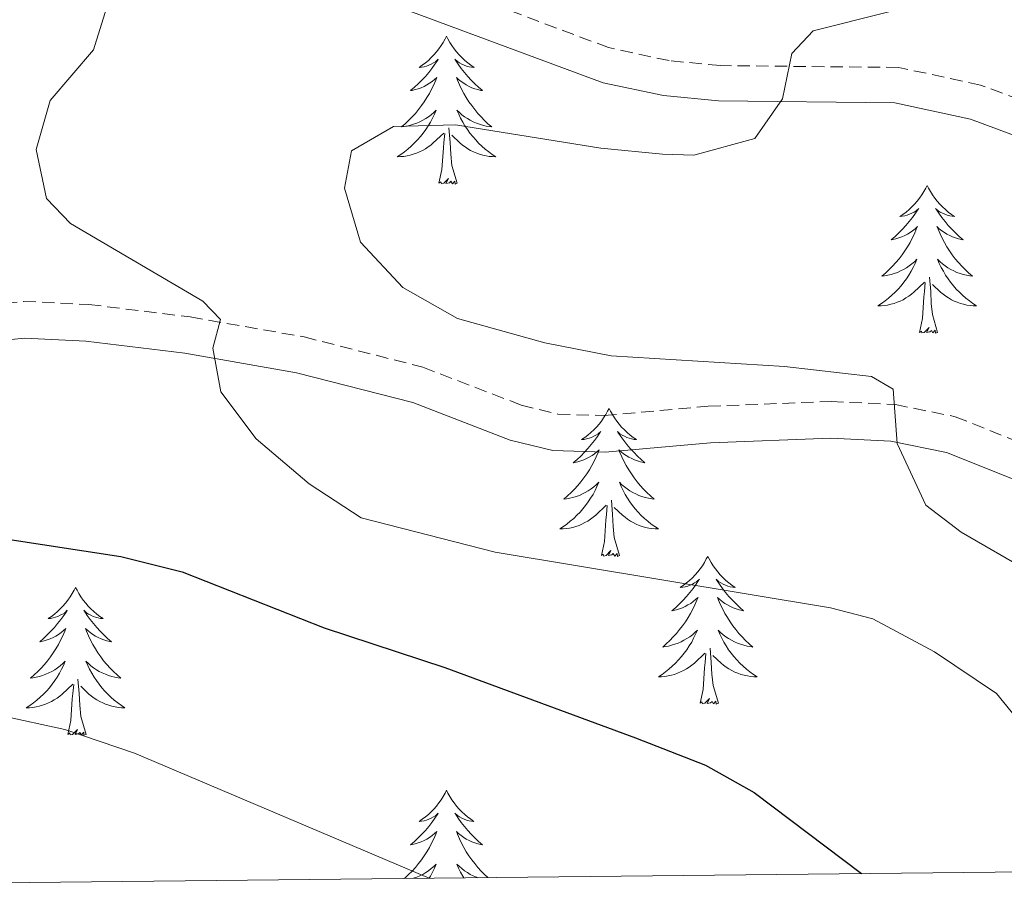
# Model space of a CAD drawing. Units: metres. Extents: x 572530 to 577017, y 4721477 to 4724496.
# Drawn here: x 575721 to 575800, y 4721904 to 4721975 of the extents above; entities that cross this region are included whole.
import ezdxf

# ---------------------------------------------------------------- set-up
doc = ezdxf.new("R2010")
doc.units = ezdxf.units.M
doc.header["$MEASUREMENT"] = 0
doc.linetypes.add('TRAZOSX2', pattern=[1.5, 1, -0.5])
for name, color, linetype, lineweight in [('Level 21', 19, 'Continuous', 0), ('Level 36', 19, 'Continuous', 40), ('Level 4', 36, 'Continuous', 30), ('Level 5', 36, 'Continuous', 0), ('Level 61', 19, 'Continuous', 0)]:
    doc.layers.add(name, color=color, linetype=linetype, lineweight=lineweight)

msp = doc.modelspace()

# ---------------------------------------------------------------- linework, layer by layer
at = {"layer": 'Level 21', "color": 19, "linetype": 'TRAZOSX2', "lineweight": 0}
for points in [[(575872.62, 4721907.34, 621.5), (575867.17, 4721913.23, 620.74), (575864.2, 4721917.22, 620.21), (575858.97, 4721927.1, 619.37), (575855.15, 4721933.57, 618.92), (575851.09, 4721938.99, 618.16), (575847.9, 4721942.82, 618.19), (575842.82, 4721946.84, 617.89), (575835.7, 4721950.87, 617.4), (575819.02, 4721959.35, 615.43), (575809.34, 4721964.79, 614.06), (575803.17, 4721968.29, 612.39), (575798.58, 4721970, 611.42), (575791.98, 4721971.42, 610.62), (575777.6, 4721971.57, 609.32), (575773.46, 4721971.97, 609.05), (575768.58, 4721973.02, 608.71), (575750.29, 4721979.87, 607.43), (575740.22, 4721982.51, 606.77), (575732.18, 4721984.49, 605.86), (575727.29, 4721984.74, 604.84), (575716.14, 4721982.33, 602.67)], [(575718.38, 4721952.26, 602.35), (575721.38, 4721952.56, 602.95), (575726.65, 4721952.31, 603.73), (575734.84, 4721951.3, 605.09), (575744.02, 4721949.69, 606.63), (575753.6, 4721947.25, 608.11), (575761.52, 4721944.2, 608.57), (575764.49, 4721943.47, 608.72), (575768.23, 4721943.35, 608.72), (575776.62, 4721944.1, 609.03), (575786.52, 4721944.49, 609.64), (575791.71, 4721944.24, 609.94), (575796.54, 4721943.26, 610.83), (575805.71, 4721939.6, 611.31), (575821.06, 4721933.76, 612.98), (575825.19, 4721931.02, 613.55), (575826.62, 4721929.74, 613.74), (575833.63, 4721922.57, 614.36), (575837.89, 4721917.56, 614.8), (575840.62, 4721913.39, 615.13), (575842.15, 4721909.62, 615.41), (575842.9, 4721907.01, 615.63)]]:
    msp.add_polyline3d(points, dxfattribs=at)
at = {"layer": 'Level 21', "color": 19, "linetype": 'Continuous', "lineweight": 0}
for points in [[(575869.46, 4721907.3, 621.33), (575864.97, 4721911.41, 620.74), (575861.97, 4721915.38, 620.24), (575854, 4721930.04, 619.06), (575848.86, 4721937.22, 618.16), (575845.9, 4721940.77, 618.19), (575842.04, 4721943.95, 617.95), (575836.91, 4721946.98, 617.61), (575821.03, 4721955.05, 615.85), (575809.01, 4721961.7, 614.26), (575801.96, 4721965.7, 612.39), (575797.77, 4721967.26, 611.42), (575791.67, 4721968.58, 610.62), (575777.44, 4721968.72, 609.32), (575773.02, 4721969.15, 609.05), (575768.14, 4721970.18, 608.74), (575749.43, 4721977.15, 607.43), (575739.52, 4721979.75, 606.77), (575731.77, 4721981.66, 605.86), (575727.52, 4721981.88, 604.84), (575716.86, 4721979.57, 602.67)], [(575719, 4721949.36, 602.35), (575721.46, 4721949.6, 602.95), (575726.4, 4721949.36, 603.73), (575734.4, 4721948.38, 605.09), (575743.4, 4721946.8, 606.63), (575752.78, 4721944.41, 608.12), (575760.64, 4721941.38, 608.57), (575764.08, 4721940.53, 608.72), (575768.31, 4721940.39, 608.72), (575776.81, 4721941.16, 609.03), (575786.51, 4721941.54, 609.64), (575791.34, 4721941.3, 609.94), (575795.83, 4721940.37, 610.85), (575804.64, 4721936.86, 611.31), (575819.64, 4721931.14, 612.98), (575824.72, 4721927.48, 613.74), (575828.1, 4721924.19, 614.04), (575835.53, 4721915.78, 614.8), (575838.22, 4721911.56, 615.17), (575839.36, 4721908.67, 615.41), (575839.84, 4721906.98, 615.55)]]:
    msp.add_polyline3d(points, dxfattribs=at)
at = {"layer": 'Level 36', "color": 92, "linetype": 'Continuous', "lineweight": 0}
for points in [[(575755.51, 4721973.94, 0.01), (575755.4, 4721973.72, 0.01), (575755.24, 4721973.44, 0.01), (575755.08, 4721973.18, 0.01), (575754.89, 4721972.92, 0.01), (575754.7, 4721972.67, 0.01), (575754.49, 4721972.43, 0.01), (575754.27, 4721972.21, 0.01), (575754.04, 4721971.99, 0.01), (575753.8, 4721971.79, 0.01), (575753.55, 4721971.6, 0.01), (575753.29, 4721971.42, 0.01), (575753.49, 4721971.44, 0.01), (575753.69, 4721971.48, 0.01), (575753.89, 4721971.53, 0.01), (575754.09, 4721971.6, 0.01), (575754.28, 4721971.69, 0.01), (575754.46, 4721971.79, 0.01), (575754.63, 4721971.9, 0.01), (575754.84, 4721972.09, 0.01), (575754.8, 4721972.02, 0.01), (575754.57, 4721971.68, 0.01), (575754.32, 4721971.34, 0.01), (575754.07, 4721971.02, 0.01), (575753.8, 4721970.7, 0.01), (575753.52, 4721970.4, 0.01), (575753.23, 4721970.1, 0.01), (575752.92, 4721969.82, 0.01), (575752.61, 4721969.55, 0.01), (575752.74, 4721969.57, 0.01), (575752.98, 4721969.63, 0.01), (575753.22, 4721969.7, 0.01), (575753.46, 4721969.79, 0.01), (575753.69, 4721969.89, 0.01), (575753.91, 4721970.01, 0.01), (575754.13, 4721970.14, 0.01), (575754.34, 4721970.29, 0.01), (575754.53, 4721970.44, 0.01), (575754.72, 4721970.62, 0.01), (575754.63, 4721970.39, 0.01), (575754.48, 4721970.03, 0.01), (575754.3, 4721969.68, 0.01), (575754.12, 4721969.33, 0.01), (575753.92, 4721968.99, 0.01), (575753.71, 4721968.66, 0.01), (575753.48, 4721968.34, 0.01), (575753.24, 4721968.03, 0.01), (575752.99, 4721967.72, 0.01), (575752.73, 4721967.43, 0.01), (575752.45, 4721967.15, 0.01), (575752.16, 4721966.88, 0.01), (575751.87, 4721966.62, 0.01), (575752.06, 4721966.65, 0.01), (575752.33, 4721966.69, 0.01), (575752.59, 4721966.76, 0.01), (575752.85, 4721966.84, 0.01), (575753.11, 4721966.93, 0.01), (575753.36, 4721967.04, 0.01), (575753.6, 4721967.16, 0.01), (575753.83, 4721967.3, 0.01), (575754.06, 4721967.45, 0.01), (575754.27, 4721967.61, 0.01), (575754.48, 4721967.79, 0.01), (575754.67, 4721967.98, 0.01), (575754.53, 4721967.65, 0.01)], [(575755.51, 4721973.94, 0.01), (575755.62, 4721973.72, 0.01), (575755.78, 4721973.44, 0.01), (575755.94, 4721973.18, 0.01), (575756.12, 4721972.92, 0.01), (575756.32, 4721972.67, 0.01), (575756.53, 4721972.43, 0.01), (575756.74, 4721972.21, 0.01), (575756.98, 4721971.99, 0.01), (575757.22, 4721971.79, 0.01), (575757.47, 4721971.6, 0.01), (575757.73, 4721971.42, 0.01), (575757.53, 4721971.44, 0.01), (575757.32, 4721971.48, 0.01), (575757.12, 4721971.53, 0.01), (575756.93, 4721971.6, 0.01), (575756.74, 4721971.69, 0.01), (575756.56, 4721971.79, 0.01), (575756.39, 4721971.9, 0.01), (575756.18, 4721972.09, 0.01), (575756.22, 4721972.02, 0.01), (575756.45, 4721971.68, 0.01), (575756.7, 4721971.34, 0.01), (575756.95, 4721971.02, 0.01), (575757.22, 4721970.7, 0.01), (575757.5, 4721970.4, 0.01), (575757.79, 4721970.1, 0.01), (575758.09, 4721969.82, 0.01), (575758.41, 4721969.55, 0.01), (575758.28, 4721969.57, 0.01), (575758.04, 4721969.63, 0.01), (575757.8, 4721969.7, 0.01), (575757.56, 4721969.79, 0.01), (575757.33, 4721969.89, 0.01), (575757.1, 4721970.01, 0.01), (575756.89, 4721970.14, 0.01), (575756.68, 4721970.29, 0.01), (575756.48, 4721970.44, 0.01), (575756.3, 4721970.62, 0.01), (575756.39, 4721970.39, 0.01), (575756.54, 4721970.03, 0.01), (575756.71, 4721969.68, 0.01), (575756.9, 4721969.33, 0.01), (575757.1, 4721968.99, 0.01), (575757.31, 4721968.66, 0.01), (575757.54, 4721968.34, 0.01), (575757.78, 4721968.03, 0.01), (575758.03, 4721967.72, 0.01), (575758.29, 4721967.43, 0.01), (575758.57, 4721967.15, 0.01), (575758.85, 4721966.88, 0.01), (575759.15, 4721966.62, 0.01), (575758.95, 4721966.65, 0.01), (575758.69, 4721966.69, 0.01), (575758.42, 4721966.76, 0.01), (575758.16, 4721966.84, 0.01), (575757.91, 4721966.93, 0.01), (575757.66, 4721967.04, 0.01), (575757.42, 4721967.16, 0.01), (575757.19, 4721967.3, 0.01), (575756.96, 4721967.45, 0.01), (575756.75, 4721967.61, 0.01), (575756.54, 4721967.79, 0.01), (575756.34, 4721967.98, 0.01), (575756.49, 4721967.65, 0.01)], [(575754.529, 4721967.653, 0.01), (575754.379, 4721967.332, 0.01), (575754.209, 4721967.022, 0.01), (575754.019, 4721966.712, 0.01), (575753.828, 4721966.412, 0.01), (575753.618, 4721966.122, 0.01), (575753.398, 4721965.852, 0.01), (575753.158, 4721965.582, 0.01), (575752.908, 4721965.322, 0.01), (575752.658, 4721965.083, 0.01), (575752.388, 4721964.843, 0.01), (575752.108, 4721964.623, 0.01), (575751.818, 4721964.413, 0.01), (575751.528, 4721964.223, 0.01), (575751.788, 4721964.233, 0.01), (575752.058, 4721964.253, 0.01), (575752.318, 4721964.302, 0.01), (575752.578, 4721964.352, 0.01), (575752.828, 4721964.422, 0.01), (575753.078, 4721964.512, 0.01), (575753.328, 4721964.612, 0.01), (575753.558, 4721964.732, 0.01), (575753.798, 4721964.862, 0.01), (575754.018, 4721965.012, 0.01), (575754.228, 4721965.162, 0.01), (575754.428, 4721965.332, 0.01), (575755.278, 4721966.132, 0.01)], [(575756.489, 4721967.652, 0.01), (575756.639, 4721967.332, 0.01), (575756.809, 4721967.022, 0.01), (575756.988, 4721966.712, 0.01), (575757.188, 4721966.412, 0.01), (575757.398, 4721966.122, 0.01), (575757.618, 4721965.852, 0.01), (575757.858, 4721965.582, 0.01), (575758.098, 4721965.322, 0.01), (575758.358, 4721965.082, 0.01), (575758.628, 4721964.842, 0.01), (575758.908, 4721964.622, 0.01), (575759.198, 4721964.412, 0.01), (575759.488, 4721964.222, 0.01), (575759.218, 4721964.232, 0.01), (575758.958, 4721964.252, 0.01), (575758.698, 4721964.302, 0.01), (575758.438, 4721964.352, 0.01), (575758.178, 4721964.422, 0.01), (575757.938, 4721964.512, 0.01), (575757.688, 4721964.612, 0.01), (575757.448, 4721964.732, 0.01), (575757.218, 4721964.862, 0.01), (575756.998, 4721965.012, 0.01), (575756.788, 4721965.162, 0.01), (575756.578, 4721965.332, 0.01), (575755.928, 4721965.952, 0.01)], [(575754.89, 4721962.08, 0.01), (575755.14, 4721963.2, 0.01), (575755.25, 4721964.94, 0.01), (575755.3, 4721965.38, 0.01), (575755.36, 4721966.1, 0.01)], [(575756.36, 4721962.08, 0.01), (575755.93, 4721963.52, 0.01), (575755.84, 4721964.43, 0.01), (575755.79, 4721965.38, 0.01), (575755.69, 4721966.54, 0.01)], [(575756.36, 4721962.08, 0.01), (575756.19, 4721962.02, 0.01), (575756.17, 4721962.26, 0.01), (575755.98, 4721962.03, 0.01), (575755.86, 4721962.24, 0.01), (575755.74, 4721962.13, 0.01), (575755.46, 4721962.07, 0.01), (575755.66, 4721962.47, 0.01), (575755.28, 4721962.09, 0.01), (575755.09, 4721962.03, 0.01), (575755.05, 4721962.2, 0.01), (575754.89, 4721962.08, 0.01)], [(575794.28, 4721961.91, 0.01), (575794.16, 4721961.69, 0.01), (575794.01, 4721961.42, 0.01), (575793.84, 4721961.15, 0.01), (575793.66, 4721960.89, 0.01), (575793.46, 4721960.64, 0.01), (575793.26, 4721960.41, 0.01), (575793.04, 4721960.18, 0.01), (575792.81, 4721959.96, 0.01), (575792.57, 4721959.76, 0.01), (575792.32, 4721959.57, 0.01), (575792.06, 4721959.39, 0.01), (575792.26, 4721959.42, 0.01), (575792.46, 4721959.45, 0.01), (575792.66, 4721959.51, 0.01), (575792.85, 4721959.58, 0.01), (575793.04, 4721959.66, 0.01), (575793.22, 4721959.76, 0.01), (575793.4, 4721959.87, 0.01), (575793.6, 4721960.06, 0.01), (575793.56, 4721960, 0.01), (575793.33, 4721959.66, 0.01), (575793.09, 4721959.32, 0.01), (575792.83, 4721958.99, 0.01), (575792.56, 4721958.68, 0.01), (575792.28, 4721958.37, 0.01), (575791.99, 4721958.08, 0.01), (575791.69, 4721957.8, 0.01), (575791.38, 4721957.52, 0.01), (575791.5, 4721957.55, 0.01), (575791.75, 4721957.6, 0.01), (575791.99, 4721957.68, 0.01), (575792.22, 4721957.77, 0.01), (575792.46, 4721957.87, 0.01), (575792.68, 4721957.99, 0.01), (575792.9, 4721958.12, 0.01), (575793.1, 4721958.26, 0.01), (575793.3, 4721958.42, 0.01), (575793.49, 4721958.59, 0.01), (575793.4, 4721958.37, 0.01), (575793.24, 4721958.01, 0.01), (575793.07, 4721957.65, 0.01), (575792.89, 4721957.31, 0.01), (575792.69, 4721956.97, 0.01), (575792.47, 4721956.64, 0.01), (575792.25, 4721956.31, 0.01), (575792.01, 4721956, 0.01), (575791.76, 4721955.7, 0.01), (575791.49, 4721955.41, 0.01), (575791.22, 4721955.12, 0.01), (575790.93, 4721954.86, 0.01), (575790.63, 4721954.6, 0.01), (575790.83, 4721954.62, 0.01), (575791.1, 4721954.67, 0.01), (575791.36, 4721954.73, 0.01), (575791.62, 4721954.81, 0.01), (575791.87, 4721954.9, 0.01), (575792.12, 4721955.01, 0.01), (575792.36, 4721955.14, 0.01), (575792.6, 4721955.27, 0.01), (575792.82, 4721955.42, 0.01), (575793.04, 4721955.59, 0.01), (575793.24, 4721955.76, 0.01), (575793.44, 4721955.95, 0.01), (575793.3, 4721955.62, 0.01)], [(575794.28, 4721961.91, 0.01), (575794.39, 4721961.69, 0.01), (575794.54, 4721961.42, 0.01), (575794.71, 4721961.15, 0.01), (575794.89, 4721960.89, 0.01), (575795.08, 4721960.64, 0.01), (575795.29, 4721960.41, 0.01), (575795.51, 4721960.18, 0.01), (575795.74, 4721959.96, 0.01), (575795.98, 4721959.76, 0.01), (575796.23, 4721959.57, 0.01), (575796.49, 4721959.39, 0.01), (575796.29, 4721959.42, 0.01), (575796.09, 4721959.45, 0.01), (575795.89, 4721959.51, 0.01), (575795.7, 4721959.58, 0.01), (575795.51, 4721959.66, 0.01), (575795.33, 4721959.76, 0.01), (575795.15, 4721959.87, 0.01), (575794.95, 4721960.06, 0.01), (575794.99, 4721960, 0.01), (575795.22, 4721959.66, 0.01), (575795.46, 4721959.32, 0.01), (575795.72, 4721958.99, 0.01), (575795.98, 4721958.68, 0.01), (575796.26, 4721958.37, 0.01), (575796.56, 4721958.08, 0.01), (575796.86, 4721957.8, 0.01), (575797.17, 4721957.52, 0.01), (575797.05, 4721957.55, 0.01), (575796.8, 4721957.6, 0.01), (575796.56, 4721957.68, 0.01), (575796.32, 4721957.77, 0.01), (575796.09, 4721957.87, 0.01), (575795.87, 4721957.99, 0.01), (575795.66, 4721958.12, 0.01), (575795.45, 4721958.26, 0.01), (575795.25, 4721958.42, 0.01), (575795.06, 4721958.59, 0.01), (575795.15, 4721958.37, 0.01), (575795.31, 4721958.01, 0.01), (575795.48, 4721957.65, 0.01), (575795.66, 4721957.31, 0.01), (575795.86, 4721956.97, 0.01), (575796.08, 4721956.64, 0.01), (575796.3, 4721956.31, 0.01), (575796.54, 4721956, 0.01), (575796.79, 4721955.7, 0.01), (575797.06, 4721955.41, 0.01), (575797.33, 4721955.12, 0.01), (575797.62, 4721954.86, 0.01), (575797.92, 4721954.6, 0.01), (575797.72, 4721954.62, 0.01), (575797.45, 4721954.67, 0.01), (575797.19, 4721954.73, 0.01), (575796.93, 4721954.81, 0.01), (575796.68, 4721954.9, 0.01), (575796.43, 4721955.01, 0.01), (575796.19, 4721955.14, 0.01), (575795.95, 4721955.27, 0.01), (575795.73, 4721955.42, 0.01), (575795.51, 4721955.59, 0.01), (575795.31, 4721955.76, 0.01), (575795.11, 4721955.95, 0.01), (575795.25, 4721955.62, 0.01)], [(575793.295, 4721955.617, 0.01), (575793.135, 4721955.297, 0.01), (575792.975, 4721954.987, 0.01), (575792.795, 4721954.677, 0.01), (575792.595, 4721954.387, 0.01), (575792.385, 4721954.097, 0.01), (575792.165, 4721953.817, 0.01), (575791.925, 4721953.547, 0.01), (575791.685, 4721953.297, 0.01), (575791.425, 4721953.047, 0.01), (575791.155, 4721952.817, 0.01), (575790.875, 4721952.597, 0.01), (575790.585, 4721952.387, 0.01), (575790.295, 4721952.197, 0.01), (575790.564, 4721952.197, 0.01), (575790.824, 4721952.227, 0.01), (575791.084, 4721952.267, 0.01), (575791.344, 4721952.327, 0.01), (575791.604, 4721952.397, 0.01), (575791.855, 4721952.487, 0.01), (575792.095, 4721952.587, 0.01), (575792.335, 4721952.697, 0.01), (575792.565, 4721952.837, 0.01), (575792.785, 4721952.977, 0.01), (575793.005, 4721953.137, 0.01), (575793.205, 4721953.307, 0.01), (575794.055, 4721954.107, 0.01)], [(575795.245, 4721955.617, 0.01), (575795.415, 4721955.297, 0.01), (575795.585, 4721954.987, 0.01), (575795.765, 4721954.677, 0.01), (575795.965, 4721954.387, 0.01), (575796.165, 4721954.097, 0.01), (575796.395, 4721953.817, 0.01), (575796.625, 4721953.547, 0.01), (575796.875, 4721953.297, 0.01), (575797.134, 4721953.047, 0.01), (575797.404, 4721952.817, 0.01), (575797.684, 4721952.597, 0.01), (575797.964, 4721952.387, 0.01), (575798.254, 4721952.197, 0.01), (575797.994, 4721952.197, 0.01), (575797.734, 4721952.227, 0.01), (575797.464, 4721952.267, 0.01), (575797.204, 4721952.327, 0.01), (575796.954, 4721952.397, 0.01), (575796.704, 4721952.487, 0.01), (575796.464, 4721952.587, 0.01), (575796.224, 4721952.697, 0.01), (575795.994, 4721952.837, 0.01), (575795.774, 4721952.977, 0.01), (575795.555, 4721953.137, 0.01), (575795.355, 4721953.307, 0.01), (575794.695, 4721953.927, 0.01)], [(575793.66, 4721950.06, 0.01), (575793.9, 4721951.18, 0.01), (575794.01, 4721952.92, 0.01), (575794.06, 4721953.35, 0.01), (575794.12, 4721954.08, 0.01)], [(575795.12, 4721950.06, 0.01), (575794.7, 4721951.5, 0.01), (575794.6, 4721952.4, 0.01), (575794.56, 4721953.35, 0.01), (575794.46, 4721954.52, 0.01)], [(575795.12, 4721950.06, 0.01), (575794.95, 4721949.99, 0.01), (575794.93, 4721950.23, 0.01), (575794.74, 4721950.01, 0.01), (575794.62, 4721950.21, 0.01), (575794.5, 4721950.1, 0.01), (575794.23, 4721950.05, 0.01), (575794.43, 4721950.44, 0.01), (575794.04, 4721950.06, 0.01), (575793.85, 4721950.01, 0.01), (575793.81, 4721950.17, 0.01), (575793.66, 4721950.06, 0.01)], [(575768.62, 4721943.92, 0.01), (575768.5, 4721943.7, 0.01), (575768.35, 4721943.43, 0.01), (575768.18, 4721943.16, 0.01), (575768, 4721942.91, 0.01), (575767.81, 4721942.66, 0.01), (575767.6, 4721942.42, 0.01), (575767.38, 4721942.2, 0.01), (575767.15, 4721941.98, 0.01), (575766.91, 4721941.78, 0.01), (575766.66, 4721941.58, 0.01), (575766.4, 4721941.41, 0.01), (575766.6, 4721941.43, 0.01), (575766.8, 4721941.47, 0.01), (575767, 4721941.52, 0.01), (575767.2, 4721941.59, 0.01), (575767.38, 4721941.68, 0.01), (575767.56, 4721941.78, 0.01), (575767.74, 4721941.89, 0.01), (575767.94, 4721942.08, 0.01), (575767.9, 4721942.01, 0.01), (575767.67, 4721941.67, 0.01), (575767.43, 4721941.33, 0.01), (575767.17, 4721941.01, 0.01), (575766.91, 4721940.69, 0.01), (575766.63, 4721940.39, 0.01), (575766.33, 4721940.09, 0.01), (575766.03, 4721939.81, 0.01), (575765.72, 4721939.54, 0.01), (575765.84, 4721939.56, 0.01), (575766.09, 4721939.62, 0.01), (575766.33, 4721939.69, 0.01), (575766.57, 4721939.78, 0.01), (575766.8, 4721939.88, 0.01), (575767.02, 4721940, 0.01), (575767.24, 4721940.13, 0.01), (575767.44, 4721940.28, 0.01), (575767.64, 4721940.43, 0.01), (575767.83, 4721940.6, 0.01), (575767.74, 4721940.38, 0.01), (575767.58, 4721940.02, 0.01), (575767.41, 4721939.67, 0.01), (575767.23, 4721939.32, 0.01), (575767.03, 4721938.98, 0.01), (575766.82, 4721938.65, 0.01), (575766.59, 4721938.33, 0.01), (575766.35, 4721938.02, 0.01), (575766.1, 4721937.71, 0.01), (575765.83, 4721937.42, 0.01), (575765.56, 4721937.14, 0.01), (575765.27, 4721936.87, 0.01), (575764.98, 4721936.61, 0.01), (575765.17, 4721936.64, 0.01), (575765.44, 4721936.68, 0.01), (575765.7, 4721936.75, 0.01), (575765.96, 4721936.82, 0.01), (575766.22, 4721936.92, 0.01), (575766.46, 4721937.03, 0.01), (575766.7, 4721937.15, 0.01), (575766.94, 4721937.29, 0.01), (575767.16, 4721937.44, 0.01), (575767.38, 4721937.6, 0.01), (575767.58, 4721937.78, 0.01), (575767.78, 4721937.97, 0.01), (575767.64, 4721937.64, 0.01)], [(575768.62, 4721943.92, 0.01), (575768.73, 4721943.7, 0.01), (575768.88, 4721943.43, 0.01), (575769.05, 4721943.16, 0.01), (575769.23, 4721942.91, 0.01), (575769.43, 4721942.66, 0.01), (575769.63, 4721942.42, 0.01), (575769.85, 4721942.2, 0.01), (575770.08, 4721941.98, 0.01), (575770.32, 4721941.78, 0.01), (575770.57, 4721941.58, 0.01), (575770.83, 4721941.41, 0.01), (575770.63, 4721941.43, 0.01), (575770.43, 4721941.47, 0.01), (575770.23, 4721941.52, 0.01), (575770.04, 4721941.59, 0.01), (575769.85, 4721941.68, 0.01), (575769.67, 4721941.78, 0.01), (575769.49, 4721941.89, 0.01), (575769.29, 4721942.08, 0.01), (575769.33, 4721942.01, 0.01), (575769.56, 4721941.67, 0.01), (575769.8, 4721941.33, 0.01), (575770.06, 4721941.01, 0.01), (575770.33, 4721940.69, 0.01), (575770.61, 4721940.39, 0.01), (575770.9, 4721940.09, 0.01), (575771.2, 4721939.81, 0.01), (575771.51, 4721939.54, 0.01), (575771.39, 4721939.56, 0.01), (575771.14, 4721939.62, 0.01), (575770.9, 4721939.69, 0.01), (575770.67, 4721939.78, 0.01), (575770.44, 4721939.88, 0.01), (575770.21, 4721940, 0.01), (575770, 4721940.13, 0.01), (575769.79, 4721940.28, 0.01), (575769.59, 4721940.43, 0.01), (575769.4, 4721940.6, 0.01), (575769.49, 4721940.38, 0.01), (575769.65, 4721940.02, 0.01), (575769.82, 4721939.67, 0.01), (575770, 4721939.32, 0.01), (575770.2, 4721938.98, 0.01), (575770.42, 4721938.65, 0.01), (575770.64, 4721938.33, 0.01), (575770.88, 4721938.02, 0.01), (575771.13, 4721937.71, 0.01), (575771.4, 4721937.42, 0.01), (575771.67, 4721937.14, 0.01), (575771.96, 4721936.87, 0.01), (575772.26, 4721936.61, 0.01), (575772.06, 4721936.64, 0.01), (575771.79, 4721936.68, 0.01), (575771.53, 4721936.75, 0.01), (575771.27, 4721936.82, 0.01), (575771.02, 4721936.92, 0.01), (575770.77, 4721937.03, 0.01), (575770.53, 4721937.15, 0.01), (575770.29, 4721937.29, 0.01), (575770.07, 4721937.44, 0.01), (575769.85, 4721937.6, 0.01), (575769.65, 4721937.78, 0.01), (575769.45, 4721937.97, 0.01), (575769.59, 4721937.64, 0.01)], [(575767.642, 4721937.639, 0.01), (575767.482, 4721937.319, 0.01), (575767.322, 4721936.999, 0.01), (575767.132, 4721936.699, 0.01), (575766.942, 4721936.399, 0.01), (575766.722, 4721936.109, 0.01), (575766.502, 4721935.839, 0.01), (575766.272, 4721935.569, 0.01), (575766.022, 4721935.309, 0.01), (575765.762, 4721935.059, 0.01), (575765.492, 4721934.829, 0.01), (575765.222, 4721934.609, 0.01), (575764.932, 4721934.399, 0.01), (575764.642, 4721934.209, 0.01), (575764.902, 4721934.219, 0.01), (575765.162, 4721934.239, 0.01), (575765.432, 4721934.279, 0.01), (575765.682, 4721934.339, 0.01), (575765.942, 4721934.409, 0.01), (575766.192, 4721934.499, 0.01), (575766.432, 4721934.599, 0.01), (575766.672, 4721934.719, 0.01), (575766.902, 4721934.849, 0.01), (575767.122, 4721934.999, 0.01), (575767.342, 4721935.149, 0.01), (575767.542, 4721935.319, 0.01), (575768.392, 4721936.119, 0.01)], [(575769.592, 4721937.639, 0.01), (575769.752, 4721937.318, 0.01), (575769.922, 4721936.998, 0.01), (575770.102, 4721936.698, 0.01), (575770.302, 4721936.398, 0.01), (575770.512, 4721936.108, 0.01), (575770.732, 4721935.838, 0.01), (575770.962, 4721935.568, 0.01), (575771.212, 4721935.308, 0.01), (575771.472, 4721935.058, 0.01), (575771.742, 4721934.828, 0.01), (575772.022, 4721934.608, 0.01), (575772.312, 4721934.398, 0.01), (575772.602, 4721934.208, 0.01), (575772.332, 4721934.218, 0.01), (575772.072, 4721934.238, 0.01), (575771.812, 4721934.278, 0.01), (575771.552, 4721934.338, 0.01), (575771.292, 4721934.408, 0.01), (575771.042, 4721934.498, 0.01), (575770.802, 4721934.598, 0.01), (575770.562, 4721934.718, 0.01), (575770.332, 4721934.848, 0.01), (575770.112, 4721934.998, 0.01), (575769.902, 4721935.148, 0.01), (575769.692, 4721935.318, 0.01), (575769.032, 4721935.938, 0.01)], [(575768, 4721932.07, 0.01), (575768.24, 4721933.19, 0.01), (575768.36, 4721934.93, 0.01), (575768.4, 4721935.37, 0.01), (575768.47, 4721936.09, 0.01)], [(575769.47, 4721932.07, 0.01), (575769.04, 4721933.51, 0.01), (575768.95, 4721934.42, 0.01), (575768.9, 4721935.37, 0.01), (575768.8, 4721936.53, 0.01)], [(575769.47, 4721932.07, 0.01), (575769.29, 4721932, 0.01), (575769.27, 4721932.24, 0.01), (575769.08, 4721932.02, 0.01), (575768.96, 4721932.22, 0.01), (575768.84, 4721932.12, 0.01), (575768.57, 4721932.06, 0.01), (575768.77, 4721932.46, 0.01), (575768.38, 4721932.08, 0.01), (575768.2, 4721932.02, 0.01), (575768.15, 4721932.18, 0.01), (575768, 4721932.07, 0.01)], [(575776.58, 4721932, 0.01), (575776.46, 4721931.79, 0.01), (575776.31, 4721931.51, 0.01), (575776.14, 4721931.24, 0.01), (575775.96, 4721930.99, 0.01), (575775.77, 4721930.74, 0.01), (575775.56, 4721930.5, 0.01), (575775.34, 4721930.28, 0.01), (575775.11, 4721930.06, 0.01), (575774.87, 4721929.86, 0.01), (575774.62, 4721929.67, 0.01), (575774.36, 4721929.49, 0.01), (575774.56, 4721929.51, 0.01), (575774.76, 4721929.55, 0.01), (575774.96, 4721929.6, 0.01), (575775.16, 4721929.67, 0.01), (575775.34, 4721929.76, 0.01), (575775.52, 4721929.86, 0.01), (575775.7, 4721929.97, 0.01), (575775.9, 4721930.16, 0.01), (575775.86, 4721930.1, 0.01), (575775.63, 4721929.75, 0.01), (575775.39, 4721929.41, 0.01), (575775.13, 4721929.09, 0.01), (575774.87, 4721928.77, 0.01), (575774.59, 4721928.47, 0.01), (575774.29, 4721928.17, 0.01), (575773.99, 4721927.89, 0.01), (575773.68, 4721927.62, 0.01), (575773.8, 4721927.64, 0.01), (575774.05, 4721927.7, 0.01), (575774.29, 4721927.77, 0.01), (575774.53, 4721927.86, 0.01), (575774.76, 4721927.96, 0.01), (575774.98, 4721928.08, 0.01), (575775.2, 4721928.21, 0.01), (575775.4, 4721928.36, 0.01), (575775.6, 4721928.52, 0.01), (575775.79, 4721928.68, 0.01), (575775.7, 4721928.46, 0.01), (575775.54, 4721928.1, 0.01), (575775.37, 4721927.75, 0.01), (575775.19, 4721927.4, 0.01), (575774.99, 4721927.06, 0.01), (575774.78, 4721926.73, 0.01), (575774.55, 4721926.41, 0.01), (575774.31, 4721926.1, 0.01), (575774.06, 4721925.79, 0.01), (575773.79, 4721925.5, 0.01), (575773.52, 4721925.22, 0.01), (575773.23, 4721924.95, 0.01), (575772.94, 4721924.69, 0.01), (575773.13, 4721924.72, 0.01), (575773.4, 4721924.76, 0.01), (575773.66, 4721924.83, 0.01), (575773.92, 4721924.91, 0.01), (575774.18, 4721925, 0.01), (575774.42, 4721925.11, 0.01), (575774.66, 4721925.23, 0.01), (575774.9, 4721925.37, 0.01), (575775.12, 4721925.52, 0.01), (575775.34, 4721925.68, 0.01), (575775.54, 4721925.86, 0.01), (575775.74, 4721926.05, 0.01), (575775.6, 4721925.72, 0.01)], [(575776.58, 4721932, 0.01), (575776.69, 4721931.79, 0.01), (575776.84, 4721931.51, 0.01), (575777.01, 4721931.24, 0.01), (575777.19, 4721930.99, 0.01), (575777.39, 4721930.74, 0.01), (575777.59, 4721930.5, 0.01), (575777.81, 4721930.28, 0.01), (575778.04, 4721930.06, 0.01), (575778.28, 4721929.86, 0.01), (575778.53, 4721929.67, 0.01), (575778.79, 4721929.49, 0.01), (575778.59, 4721929.51, 0.01), (575778.39, 4721929.55, 0.01), (575778.19, 4721929.6, 0.01), (575778, 4721929.67, 0.01), (575777.81, 4721929.76, 0.01), (575777.63, 4721929.86, 0.01), (575777.45, 4721929.97, 0.01), (575777.25, 4721930.16, 0.01), (575777.29, 4721930.1, 0.01), (575777.52, 4721929.75, 0.01), (575777.76, 4721929.41, 0.01), (575778.02, 4721929.09, 0.01), (575778.29, 4721928.77, 0.01), (575778.57, 4721928.47, 0.01), (575778.86, 4721928.17, 0.01), (575779.16, 4721927.89, 0.01), (575779.47, 4721927.62, 0.01), (575779.35, 4721927.64, 0.01), (575779.1, 4721927.7, 0.01), (575778.86, 4721927.77, 0.01), (575778.63, 4721927.86, 0.01), (575778.4, 4721927.96, 0.01), (575778.17, 4721928.08, 0.01), (575777.96, 4721928.21, 0.01), (575777.75, 4721928.36, 0.01), (575777.55, 4721928.52, 0.01), (575777.36, 4721928.68, 0.01), (575777.45, 4721928.46, 0.01), (575777.61, 4721928.1, 0.01), (575777.78, 4721927.75, 0.01), (575777.96, 4721927.4, 0.01), (575778.16, 4721927.06, 0.01), (575778.38, 4721926.73, 0.01), (575778.6, 4721926.41, 0.01), (575778.84, 4721926.1, 0.01), (575779.09, 4721925.79, 0.01), (575779.36, 4721925.5, 0.01), (575779.63, 4721925.22, 0.01), (575779.92, 4721924.95, 0.01), (575780.22, 4721924.69, 0.01), (575780.02, 4721924.72, 0.01), (575779.75, 4721924.76, 0.01), (575779.49, 4721924.83, 0.01), (575779.23, 4721924.91, 0.01), (575778.98, 4721925, 0.01), (575778.73, 4721925.11, 0.01), (575778.49, 4721925.23, 0.01), (575778.25, 4721925.37, 0.01), (575778.03, 4721925.52, 0.01), (575777.81, 4721925.68, 0.01), (575777.61, 4721925.86, 0.01), (575777.41, 4721926.05, 0.01), (575777.55, 4721925.72, 0.01)], [(575725.59, 4721929.5, 0.01), (575725.48, 4721929.28, 0.01), (575725.32, 4721929, 0.01), (575725.15, 4721928.74, 0.01), (575724.97, 4721928.48, 0.01), (575724.78, 4721928.23, 0.01), (575724.57, 4721927.99, 0.01), (575724.35, 4721927.77, 0.01), (575724.12, 4721927.55, 0.01), (575723.88, 4721927.35, 0.01), (575723.63, 4721927.16, 0.01), (575723.37, 4721926.98, 0.01), (575723.57, 4721927, 0.01), (575723.77, 4721927.04, 0.01), (575723.97, 4721927.1, 0.01), (575724.16, 4721927.16, 0.01), (575724.35, 4721927.25, 0.01), (575724.54, 4721927.35, 0.01), (575724.71, 4721927.46, 0.01), (575724.91, 4721927.65, 0.01), (575724.87, 4721927.59, 0.01), (575724.64, 4721927.24, 0.01), (575724.4, 4721926.91, 0.01), (575724.14, 4721926.58, 0.01), (575723.88, 4721926.26, 0.01), (575723.6, 4721925.96, 0.01), (575723.3, 4721925.66, 0.01), (575723, 4721925.38, 0.01), (575722.69, 4721925.11, 0.01), (575722.81, 4721925.13, 0.01), (575723.06, 4721925.19, 0.01), (575723.3, 4721925.26, 0.01), (575723.54, 4721925.35, 0.01), (575723.77, 4721925.46, 0.01), (575723.99, 4721925.57, 0.01), (575724.21, 4721925.7, 0.01), (575724.41, 4721925.85, 0.01), (575724.61, 4721926.01, 0.01), (575724.8, 4721926.18, 0.01), (575724.71, 4721925.96, 0.01), (575724.55, 4721925.59, 0.01), (575724.38, 4721925.24, 0.01), (575724.2, 4721924.89, 0.01), (575724, 4721924.55, 0.01), (575723.78, 4721924.22, 0.01), (575723.56, 4721923.9, 0.01), (575723.32, 4721923.59, 0.01), (575723.07, 4721923.28, 0.01), (575722.8, 4721922.99, 0.01), (575722.53, 4721922.71, 0.01), (575722.24, 4721922.44, 0.01), (575721.94, 4721922.18, 0.01), (575722.14, 4721922.21, 0.01), (575722.41, 4721922.26, 0.01), (575722.67, 4721922.32, 0.01), (575722.93, 4721922.4, 0.01), (575723.18, 4721922.49, 0.01), (575723.43, 4721922.6, 0.01), (575723.67, 4721922.72, 0.01), (575723.91, 4721922.86, 0.01), (575724.13, 4721923.01, 0.01), (575724.35, 4721923.18, 0.01), (575724.56, 4721923.35, 0.01), (575724.75, 4721923.54, 0.01), (575724.61, 4721923.21, 0.01)], [(575725.59, 4721929.5, 0.01), (575725.7, 4721929.28, 0.01), (575725.85, 4721929, 0.01), (575726.02, 4721928.74, 0.01), (575726.2, 4721928.48, 0.01), (575726.4, 4721928.23, 0.01), (575726.6, 4721927.99, 0.01), (575726.82, 4721927.77, 0.01), (575727.05, 4721927.55, 0.01), (575727.29, 4721927.35, 0.01), (575727.54, 4721927.16, 0.01), (575727.8, 4721926.98, 0.01), (575727.6, 4721927, 0.01), (575727.4, 4721927.04, 0.01), (575727.2, 4721927.1, 0.01), (575727.01, 4721927.16, 0.01), (575726.82, 4721927.25, 0.01), (575726.64, 4721927.35, 0.01), (575726.46, 4721927.46, 0.01), (575726.26, 4721927.65, 0.01), (575726.3, 4721927.59, 0.01), (575726.53, 4721927.24, 0.01), (575726.77, 4721926.91, 0.01), (575727.03, 4721926.58, 0.01), (575727.3, 4721926.26, 0.01), (575727.58, 4721925.96, 0.01), (575727.87, 4721925.66, 0.01), (575728.17, 4721925.38, 0.01), (575728.48, 4721925.11, 0.01), (575728.36, 4721925.13, 0.01), (575728.11, 4721925.19, 0.01), (575727.87, 4721925.26, 0.01), (575727.64, 4721925.35, 0.01), (575727.4, 4721925.46, 0.01), (575727.18, 4721925.57, 0.01), (575726.97, 4721925.7, 0.01), (575726.76, 4721925.85, 0.01), (575726.56, 4721926.01, 0.01), (575726.38, 4721926.18, 0.01), (575726.46, 4721925.96, 0.01), (575726.62, 4721925.59, 0.01), (575726.79, 4721925.24, 0.01), (575726.98, 4721924.89, 0.01), (575727.18, 4721924.55, 0.01), (575727.39, 4721924.22, 0.01), (575727.61, 4721923.9, 0.01), (575727.85, 4721923.59, 0.01), (575728.1, 4721923.28, 0.01), (575728.37, 4721922.99, 0.01), (575728.64, 4721922.71, 0.01), (575728.93, 4721922.44, 0.01), (575729.23, 4721922.18, 0.01), (575729.03, 4721922.21, 0.01), (575728.76, 4721922.26, 0.01), (575728.5, 4721922.32, 0.01), (575728.24, 4721922.4, 0.01), (575727.99, 4721922.49, 0.01), (575727.74, 4721922.6, 0.01), (575727.5, 4721922.72, 0.01), (575727.26, 4721922.86, 0.01), (575727.04, 4721923.01, 0.01), (575726.82, 4721923.18, 0.01), (575726.62, 4721923.35, 0.01), (575726.42, 4721923.54, 0.01), (575726.56, 4721923.21, 0.01)], [(575775.6, 4721925.717, 0.01), (575775.44, 4721925.397, 0.01), (575775.28, 4721925.077, 0.01), (575775.09, 4721924.777, 0.01), (575774.9, 4721924.477, 0.01), (575774.679, 4721924.197, 0.01), (575774.459, 4721923.917, 0.01), (575774.229, 4721923.647, 0.01), (575773.979, 4721923.387, 0.01), (575773.719, 4721923.147, 0.01), (575773.449, 4721922.907, 0.01), (575773.179, 4721922.687, 0.01), (575772.889, 4721922.477, 0.01), (575772.599, 4721922.287, 0.01), (575772.859, 4721922.297, 0.01), (575773.119, 4721922.317, 0.01), (575773.389, 4721922.357, 0.01), (575773.639, 4721922.417, 0.01), (575773.899, 4721922.487, 0.01), (575774.149, 4721922.577, 0.01), (575774.389, 4721922.677, 0.01), (575774.629, 4721922.797, 0.01), (575774.859, 4721922.927, 0.01), (575775.079, 4721923.077, 0.01), (575775.299, 4721923.227, 0.01), (575775.499, 4721923.397, 0.01), (575776.349, 4721924.197, 0.01)], [(575777.55, 4721925.717, 0.01), (575777.71, 4721925.397, 0.01), (575777.88, 4721925.077, 0.01), (575778.059, 4721924.777, 0.01), (575778.259, 4721924.477, 0.01), (575778.469, 4721924.196, 0.01), (575778.689, 4721923.916, 0.01), (575778.919, 4721923.646, 0.01), (575779.169, 4721923.386, 0.01), (575779.429, 4721923.146, 0.01), (575779.699, 4721922.906, 0.01), (575779.979, 4721922.686, 0.01), (575780.269, 4721922.476, 0.01), (575780.559, 4721922.286, 0.01), (575780.289, 4721922.296, 0.01), (575780.029, 4721922.316, 0.01), (575779.769, 4721922.356, 0.01), (575779.509, 4721922.416, 0.01), (575779.249, 4721922.486, 0.01), (575778.999, 4721922.576, 0.01), (575778.759, 4721922.676, 0.01), (575778.519, 4721922.796, 0.01), (575778.289, 4721922.926, 0.01), (575778.069, 4721923.076, 0.01), (575777.859, 4721923.226, 0.01), (575777.649, 4721923.397, 0.01), (575776.989, 4721924.017, 0.01)], [(575775.96, 4721920.15, 0.01), (575776.2, 4721921.27, 0.01), (575776.32, 4721923.01, 0.01), (575776.36, 4721923.45, 0.01), (575776.43, 4721924.17, 0.01)], [(575777.43, 4721920.15, 0.01), (575777, 4721921.59, 0.01), (575776.91, 4721922.5, 0.01), (575776.86, 4721923.45, 0.01), (575776.76, 4721924.61, 0.01)], [(575724.611, 4721923.212, 0.01), (575724.451, 4721922.892, 0.01), (575724.281, 4721922.582, 0.01), (575724.101, 4721922.272, 0.01), (575723.901, 4721921.982, 0.01), (575723.701, 4721921.692, 0.01), (575723.471, 4721921.412, 0.01), (575723.241, 4721921.142, 0.01), (575722.99, 4721920.882, 0.01), (575722.73, 4721920.642, 0.01), (575722.46, 4721920.402, 0.01), (575722.18, 4721920.182, 0.01), (575721.9, 4721919.972, 0.01), (575721.61, 4721919.782, 0.01), (575721.87, 4721919.792, 0.01), (575722.13, 4721919.822, 0.01), (575722.4, 4721919.862, 0.01), (575722.66, 4721919.912, 0.01), (575722.91, 4721919.992, 0.01), (575723.16, 4721920.072, 0.01), (575723.4, 4721920.182, 0.01), (575723.64, 4721920.292, 0.01), (575723.87, 4721920.422, 0.01), (575724.09, 4721920.572, 0.01), (575724.31, 4721920.732, 0.01), (575724.51, 4721920.902, 0.01), (575725.361, 4721921.702, 0.01)], [(575726.561, 4721923.212, 0.01), (575726.721, 4721922.892, 0.01), (575726.891, 4721922.582, 0.01), (575727.071, 4721922.272, 0.01), (575727.271, 4721921.982, 0.01), (575727.48, 4721921.692, 0.01), (575727.7, 4721921.412, 0.01), (575727.94, 4721921.142, 0.01), (575728.18, 4721920.882, 0.01), (575728.44, 4721920.642, 0.01), (575728.71, 4721920.402, 0.01), (575728.99, 4721920.182, 0.01), (575729.28, 4721919.971, 0.01), (575729.57, 4721919.781, 0.01), (575729.3, 4721919.791, 0.01), (575729.04, 4721919.821, 0.01), (575728.78, 4721919.862, 0.01), (575728.52, 4721919.912, 0.01), (575728.26, 4721919.992, 0.01), (575728.01, 4721920.072, 0.01), (575727.77, 4721920.182, 0.01), (575727.53, 4721920.292, 0.01), (575727.3, 4721920.422, 0.01), (575727.08, 4721920.572, 0.01), (575726.86, 4721920.732, 0.01), (575726.66, 4721920.902, 0.01), (575726, 4721921.522, 0.01)], [(575724.97, 4721917.65, 0.01), (575725.21, 4721918.76, 0.01), (575725.32, 4721920.51, 0.01), (575725.37, 4721920.94, 0.01), (575725.44, 4721921.66, 0.01)], [(575726.44, 4721917.65, 0.01), (575726.01, 4721919.09, 0.01), (575725.92, 4721919.99, 0.01), (575725.87, 4721920.94, 0.01), (575725.77, 4721922.1, 0.01)], [(575777.43, 4721920.15, 0.01), (575777.25, 4721920.09, 0.01), (575777.23, 4721920.32, 0.01), (575777.04, 4721920.1, 0.01), (575776.92, 4721920.31, 0.01), (575776.8, 4721920.2, 0.01), (575776.53, 4721920.14, 0.01), (575776.73, 4721920.54, 0.01), (575776.34, 4721920.16, 0.01), (575776.16, 4721920.1, 0.01), (575776.11, 4721920.26, 0.01), (575775.96, 4721920.15, 0.01)], [(575726.44, 4721917.65, 0.01), (575726.26, 4721917.58, 0.01), (575726.24, 4721917.82, 0.01), (575726.05, 4721917.6, 0.01), (575725.93, 4721917.8, 0.01), (575725.81, 4721917.69, 0.01), (575725.54, 4721917.64, 0.01), (575725.74, 4721918.03, 0.01), (575725.35, 4721917.65, 0.01), (575725.16, 4721917.6, 0.01), (575725.12, 4721917.76, 0.01), (575724.97, 4721917.65, 0.01)], [(575755.51, 4721913.14, 0.01), (575755.4, 4721912.92, 0.01), (575755.24, 4721912.64, 0.01), (575755.07, 4721912.38, 0.01), (575754.89, 4721912.12, 0.01), (575754.7, 4721911.87, 0.01), (575754.49, 4721911.63, 0.01), (575754.27, 4721911.41, 0.01), (575754.04, 4721911.19, 0.01), (575753.8, 4721910.99, 0.01), (575753.55, 4721910.8, 0.01), (575753.29, 4721910.62, 0.01), (575753.49, 4721910.64, 0.01), (575753.69, 4721910.68, 0.01), (575753.89, 4721910.74, 0.01), (575754.09, 4721910.8, 0.01), (575754.28, 4721910.89, 0.01), (575754.46, 4721910.99, 0.01), (575754.63, 4721911.1, 0.01), (575754.84, 4721911.29, 0.01), (575754.8, 4721911.23, 0.01), (575754.56, 4721910.88, 0.01), (575754.32, 4721910.55, 0.01), (575754.07, 4721910.22, 0.01), (575753.8, 4721909.9, 0.01), (575753.52, 4721909.6, 0.01), (575753.23, 4721909.3, 0.01), (575752.92, 4721909.02, 0.01), (575752.61, 4721908.75, 0.01), (575752.73, 4721908.77, 0.01), (575752.98, 4721908.83, 0.01), (575753.22, 4721908.9, 0.01), (575753.46, 4721908.99, 0.01), (575753.69, 4721909.1, 0.01), (575753.91, 4721909.21, 0.01), (575754.13, 4721909.34, 0.01), (575754.34, 4721909.49, 0.01), (575754.53, 4721909.65, 0.01), (575754.72, 4721909.82, 0.01), (575754.63, 4721909.6, 0.01), (575754.48, 4721909.23, 0.01), (575754.3, 4721908.88, 0.01), (575754.12, 4721908.53, 0.01), (575753.92, 4721908.19, 0.01), (575753.71, 4721907.86, 0.01), (575753.48, 4721907.54, 0.01), (575753.24, 4721907.23, 0.01), (575752.99, 4721906.92, 0.01), (575752.73, 4721906.63, 0.01), (575752.45, 4721906.35, 0.01), (575752.16, 4721906.08, 0.01), (575752.1, 4721906.03, 0.01)], [(575755.51, 4721913.14, 0.01), (575755.62, 4721912.92, 0.01), (575755.77, 4721912.64, 0.01), (575755.94, 4721912.38, 0.01), (575756.12, 4721912.12, 0.01), (575756.32, 4721911.87, 0.01), (575756.52, 4721911.63, 0.01), (575756.74, 4721911.41, 0.01), (575756.97, 4721911.19, 0.01), (575757.21, 4721910.99, 0.01), (575757.46, 4721910.8, 0.01), (575757.72, 4721910.62, 0.01), (575757.53, 4721910.64, 0.01), (575757.32, 4721910.68, 0.01), (575757.12, 4721910.74, 0.01), (575756.93, 4721910.8, 0.01), (575756.74, 4721910.89, 0.01), (575756.56, 4721910.99, 0.01), (575756.38, 4721911.1, 0.01), (575756.18, 4721911.29, 0.01), (575756.22, 4721911.23, 0.01), (575756.45, 4721910.88, 0.01), (575756.69, 4721910.55, 0.01), (575756.95, 4721910.22, 0.01), (575757.22, 4721909.9, 0.01), (575757.5, 4721909.6, 0.01), (575757.79, 4721909.3, 0.01), (575758.09, 4721909.02, 0.01), (575758.41, 4721908.75, 0.01), (575758.28, 4721908.77, 0.01), (575758.04, 4721908.83, 0.01), (575757.79, 4721908.9, 0.01), (575757.56, 4721908.99, 0.01), (575757.33, 4721909.1, 0.01), (575757.1, 4721909.21, 0.01), (575756.89, 4721909.34, 0.01), (575756.68, 4721909.49, 0.01), (575756.48, 4721909.65, 0.01), (575756.3, 4721909.82, 0.01), (575756.38, 4721909.6, 0.01), (575756.54, 4721909.23, 0.01), (575756.71, 4721908.88, 0.01), (575756.9, 4721908.53, 0.01), (575757.1, 4721908.19, 0.01), (575757.31, 4721907.86, 0.01), (575757.54, 4721907.54, 0.01), (575757.78, 4721907.23, 0.01), (575758.03, 4721906.92, 0.01), (575758.29, 4721906.63, 0.01), (575758.56, 4721906.35, 0.01), (575758.83, 4721906.1, 0.01)], [(575752.85, 4721906.04, 0.01), (575753.11, 4721906.13, 0.01), (575753.36, 4721906.24, 0.01), (575753.6, 4721906.36, 0.01), (575753.83, 4721906.5, 0.01), (575754.06, 4721906.65, 0.01), (575754.27, 4721906.82, 0.01), (575754.48, 4721906.99, 0.01), (575754.67, 4721907.18, 0.01), (575754.53, 4721906.85, 0.01), (575754.38, 4721906.53, 0.01), (575754.21, 4721906.22, 0.01), (575754.11, 4721906.05, 0.01)], [(575758.01, 4721906.09, 0.01), (575757.91, 4721906.13, 0.01), (575757.66, 4721906.24, 0.01), (575757.42, 4721906.36, 0.01), (575757.19, 4721906.5, 0.01), (575756.96, 4721906.65, 0.01), (575756.74, 4721906.82, 0.01), (575756.54, 4721906.99, 0.01), (575756.34, 4721907.18, 0.01), (575756.48, 4721906.85, 0.01), (575756.64, 4721906.53, 0.01), (575756.81, 4721906.22, 0.01), (575756.89, 4721906.08, 0.01)]]:
    msp.add_polyline3d(points, dxfattribs=at)
at = {"layer": 'Level 4', "color": 36, "linetype": 'Continuous', "lineweight": 30}
msp.add_polyline3d([(575719.92, 4721933.4, 600.01), (575729.23, 4721932, 600.01), (575734.19, 4721930.76, 600.01), (575745.64, 4721926.23, 600.01), (575755.37, 4721923.05, 600.01), (575770.76, 4721917.36, 600.01), (575776.39, 4721915.16, 600.01), (575780.31, 4721912.97, 600.01), (575788.98, 4721906.43, 600.01)], dxfattribs=at)
at = {"layer": 'Level 5', "color": 36, "linetype": 'Continuous', "lineweight": 0}
for points in [[(575808.75, 4721980.33, 610.01), (575785.08, 4721974.36, 610.01), (575783.36, 4721972.54, 610.01), (575782.61, 4721968.9, 610.01), (575780.37, 4721965.68, 610.01), (575775.45, 4721964.36, 610.01), (575772.92, 4721964.44, 610.01), (575767.94, 4721964.91, 610.01), (575756.22, 4721966.8, 610.01), (575751.22, 4721966.66, 610.01), (575747.84, 4721964.69, 610.01), (575747.28, 4721961.7, 610.01), (575748.58, 4721957.34, 610.01), (575751.98, 4721953.67, 610.01), (575756.4, 4721951.17, 610.01), (575763.44, 4721949.23, 610.01), (575768.78, 4721948.18, 610.01), (575782.76, 4721947.3, 610.01), (575789.78, 4721946.51, 610.01), (575791.54, 4721945.48, 610.01), (575791.85, 4721941.11, 610.01), (575794.16, 4721936.12, 610.01), (575797.02, 4721933.96, 610.01), (575801.35, 4721931.46, 610.01)], [(575728.211, 4721976.636, 605.01), (575727.021, 4721972.846, 605.01), (575723.54, 4721968.766, 605.01), (575722.399, 4721964.816, 605.01), (575723.248, 4721960.845, 605.01), (575725.168, 4721958.845, 605.01), (575735.846, 4721952.563, 605.01), (575737.266, 4721951.093, 605.01), (575736.646, 4721948.793, 605.01), (575737.305, 4721945.273, 605.01), (575740.144, 4721941.482, 605.01), (575744.413, 4721937.851, 605.01), (575748.612, 4721935.111, 605.01), (575759.442, 4721932.339, 605.01), (575786.49, 4721927.856, 605.01), (575789.9, 4721926.975, 605.01), (575794.859, 4721924.315, 605.01), (575799.878, 4721920.944, 605.01), (575803.067, 4721917.013, 605.01)], [(575719.54, 4721919.172, 595.01), (575724.73, 4721918.042, 595.01), (575730.329, 4721916.121, 595.01), (575754.097, 4721906.048, 595.01)]]:
    msp.add_polyline3d(points, dxfattribs=at)
at = {"layer": 'Level 61', "color": 19, "linetype": 'Continuous', "lineweight": 0}
msp.add_polyline3d([(573435.43, 4721880.9, 0.01), (573410.96, 4724194.23, 0.01), (576825.44, 4724231.27, 0.01), (576851.06, 4721917.94, 0.01), (573435.43, 4721880.9, 0.01)], close=True, dxfattribs=at)

doc.saveas('drawing.dxf')
